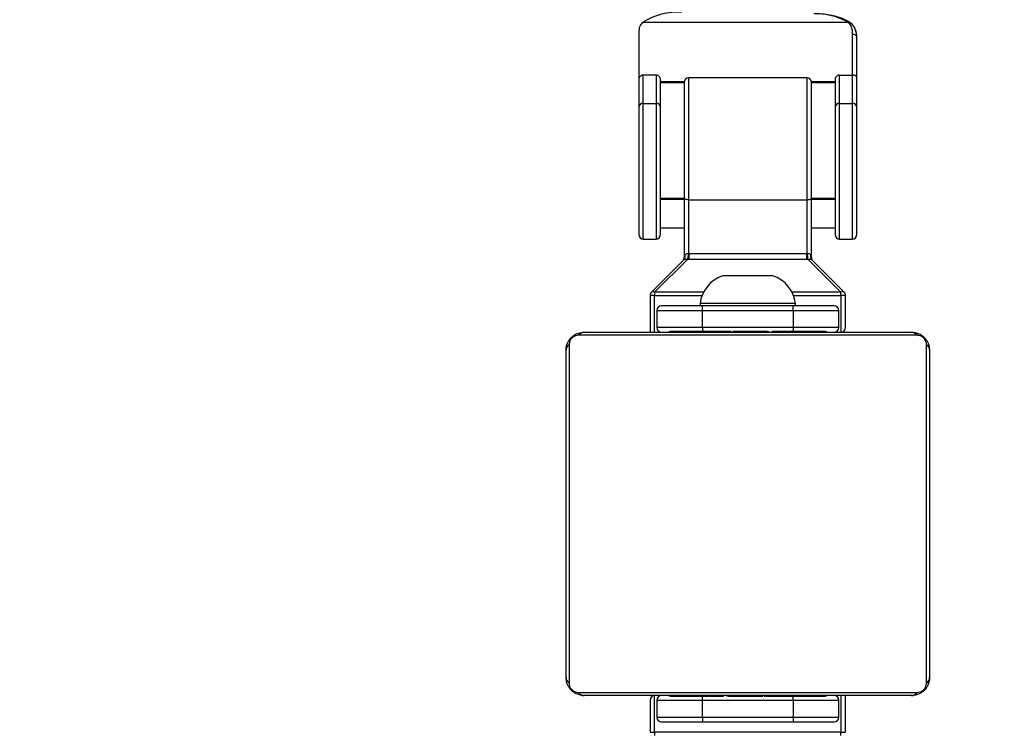
# Model space of a CAD drawing. Units: millimetres. Extents: x 635 to 2032, y 667 to 1366.
# Drawn here: x 1388 to 1409, y 820 to 836 of the extents above; entities that cross this region are included whole.
import ezdxf

# ---------------------------------------------------------------- set-up
doc = ezdxf.new("R2010")
doc.units = ezdxf.units.MM
doc.header["$LTSCALE"] = 50
doc.header["$PDSIZE"] = -1
doc.layers.add('STREFA', color=6, linetype='Continuous')
doc.layers.add('VP-DIM', color=7, linetype='Continuous')
doc.layers.add('VP-EQ', color=7, linetype='Continuous', true_color=0x8a3492)
doc.dimstyles.get("Standard").update_dxf_attribs({"dimtxt": 14, "dimasz": 20, "dimexe": 20, "dimexo": 50, "dimgap": 20, "dimtad": 0, "dimdec": 0, "dimzin": 0, "dimdsep": 46, "dimtxsty": 'Standard', "dimcen": -0.09, "dimadec": 0, "dimazin": 0, "dimtfac": 1, "dimtdec": 4, "dimtofl": 0, "dimtmove": 0, "dimatfit": 3, "dimfxl": 70, "dimfxlon": 1, "dimtolj": 1, "dimtzin": 0, "dimarcsym": 0})

# ---------------------------------------------------------------- blocks, each defined once
blk = doc.blocks.new('*D22')
at = {"layer": 'Defpoints', "color": 0}
for p in [(1420.146, 1256.408), (1384.19, 1113.958), (1420.146, 678.458)]:
    blk.add_point(p, dxfattribs=at)
at = {"layer": 'VP-DIM', "color": 0, "lineweight": -2}
for p, q in [((1384.19, 1186.408), (1384.19, 1276.408)), ((1420.146, 1186.408), (1420.146, 1276.408)), ((1364.19, 1256.408), (1344.19, 1256.408)), ((1440.146, 1256.408), (1460.146, 1256.408))]:
    blk.add_line(p, q, dxfattribs=at)
at = {"layer": 'VP-DIM', "color": 0}
for points in [[(1364.19, 1253.075), (1364.19, 1259.742), (1384.19, 1256.408)], [(1440.146, 1259.742), (1440.146, 1253.075), (1420.146, 1256.408)]]:
    blk.add_solid(points, dxfattribs=at)
at = {"layer": 'VP-DIM', "color": 0, "insert": (1490.646, 1256.408), "char_height": 14, "attachment_point": 5}
blk.add_mtext('\\A1;40', dxfattribs=at)
blk = doc.blocks.new('*D23')
at = {"layer": 'Defpoints', "color": 0}
for p in [(1403.505, 1114.708), (1403.505, 677.708), (1908.488, 677.708)]:
    blk.add_point(p, dxfattribs=at)
at = {"layer": 'VP-DIM', "color": 0, "lineweight": -2}
for p, q in [((1838.488, 1114.708), (1928.488, 1114.708)), ((1908.488, 1094.708), (1908.488, 933.708)), ((1908.488, 697.708), (1908.488, 858.708)), ((1838.488, 677.708), (1928.488, 677.708))]:
    blk.add_line(p, q, dxfattribs=at)
at = {"layer": 'VP-DIM', "color": 0}
for points in [[(1911.821, 1094.708), (1905.154, 1094.708), (1908.488, 1114.708)], [(1905.154, 697.708), (1911.821, 697.708), (1908.488, 677.708)]]:
    blk.add_solid(points, dxfattribs=at)
at = {"layer": 'VP-DIM', "color": 0, "insert": (1908.488, 896.208), "char_height": 14, "attachment_point": 5, "rotation": 90}
blk.add_mtext('\\A1;440', dxfattribs=at)
blk = doc.blocks.new('st0512')
at = {"layer": 'VP-EQ', "color": 0, "linetype": 'Continuous', "lineweight": 25}
for p, q in [((1405.748, 836.026), (1401.226, 836.026)), ((1401.142, 835.799), (1401.142, 834.771)), ((1405.842, 835.763), (1405.842, 834.868)), ((1405.942, 834.809), (1405.942, 835.697)), ((1401.142, 834.771), (1401.142, 834.153)), ((1401.242, 834.245), (1401.242, 834.868)), ((1401.522, 834.868), (1401.242, 834.868)), ((1401.522, 834.868), (1401.522, 834.245)), ((1401.622, 834.153), (1401.622, 834.771)), ((1404.842, 834.808), (1402.242, 834.808)), ((1402.242, 832.124), (1402.242, 834.808)), ((1404.842, 834.808), (1404.842, 832.124)), ((1405.462, 834.771), (1405.462, 834.153)), ((1405.562, 834.245), (1405.562, 834.868)), ((1405.562, 834.868), (1405.842, 834.868)), ((1405.842, 834.868), (1405.842, 834.245)), ((1405.942, 834.153), (1405.942, 834.809)), ((1401.622, 834.724), (1402.144, 834.724)), ((1401.622, 834.706), (1402.142, 834.706)), ((1402.142, 834.708), (1402.142, 832.158)), ((1404.941, 834.724), (1405.462, 834.724)), ((1404.942, 832.158), (1404.942, 834.708)), ((1404.942, 834.706), (1405.462, 834.706)), ((1401.142, 834.153), (1401.142, 831.358)), ((1401.242, 834.245), (1401.522, 834.245)), ((1401.242, 831.258), (1401.242, 834.245)), ((1401.522, 834.245), (1401.522, 831.258)), ((1401.622, 831.358), (1401.622, 834.153)), ((1405.462, 834.153), (1405.462, 831.358)), ((1405.562, 834.245), (1405.842, 834.245)), ((1405.562, 831.258), (1405.562, 834.245)), ((1405.842, 834.245), (1405.842, 831.258)), ((1405.942, 831.358), (1405.942, 834.153)), ((1402.142, 832.147), (1401.622, 832.147)), ((1402.142, 832.128), (1401.622, 832.128)), ((1402.142, 832.158), (1402.142, 830.85)), ((1402.242, 832.124), (1404.842, 832.124)), ((1402.242, 830.934), (1402.242, 832.124)), ((1404.842, 832.124), (1404.842, 830.934)), ((1404.942, 830.85), (1404.942, 832.158)), ((1405.462, 832.147), (1404.942, 832.147)), ((1405.462, 832.128), (1404.942, 832.128)), ((1401.622, 831.503), (1402.142, 831.503)), ((1404.942, 831.503), (1405.462, 831.503)), ((1401.242, 831.258), (1401.522, 831.258)), ((1405.562, 831.258), (1405.842, 831.258)), ((1404.842, 830.934), (1402.242, 830.934)), ((1402.142, 830.808), (1401.422, 830.088)), ((1401.492, 830.088), (1402.213, 830.808)), ((1402.242, 830.808), (1402.213, 830.808)), ((1404.842, 830.808), (1402.242, 830.808)), ((1404.872, 830.808), (1404.842, 830.808)), ((1404.872, 830.808), (1405.592, 830.088)), ((1405.663, 830.088), (1404.943, 830.808)), ((1404.092, 830.448), (1402.992, 830.448)), ((1401.392, 830.017), (1401.392, 829.208)), ((1401.492, 830.017), (1401.392, 830.017)), ((1401.492, 830.088), (1401.492, 830.017)), ((1402.568, 830.088), (1401.492, 830.088)), ((1401.492, 829.208), (1401.492, 830.017)), ((1401.492, 830.017), (1402.536, 830.017)), ((1405.592, 830.088), (1404.516, 830.088)), ((1404.548, 830.017), (1405.592, 830.017)), ((1405.592, 830.017), (1405.592, 830.088)), ((1405.592, 830.017), (1405.592, 829.208)), ((1405.692, 830.017), (1405.592, 830.017)), ((1405.692, 829.308), (1405.692, 830.017)), ((1402.542, 829.788), (1401.642, 829.788)), ((1402.492, 829.838), (1402.492, 829.788)), ((1404.592, 829.838), (1402.492, 829.838)), ((1402.542, 829.688), (1402.542, 829.788)), ((1404.542, 829.788), (1402.542, 829.788)), ((1404.542, 829.688), (1404.542, 829.788)), ((1405.442, 829.788), (1404.542, 829.788)), ((1404.592, 829.788), (1404.592, 829.838)), ((1401.542, 829.688), (1401.542, 829.308)), ((1401.542, 829.688), (1402.542, 829.688)), ((1402.542, 829.308), (1402.542, 829.688)), ((1402.542, 829.688), (1404.542, 829.688)), ((1404.542, 829.688), (1405.542, 829.688)), ((1404.542, 829.688), (1404.542, 829.308)), ((1405.542, 829.308), (1405.542, 829.688)), ((1407.266, 829.139), (1399.818, 829.139)), ((1399.942, 829.208), (1407.142, 829.208)), ((1402.542, 829.308), (1401.542, 829.308)), ((1401.815, 829.228), (1401.815, 829.208)), ((1401.837, 829.228), (1401.837, 829.208)), ((1401.951, 829.228), (1401.951, 829.208)), ((1402.004, 829.228), (1402.004, 829.208)), ((1402.102, 829.228), (1402.165, 829.228)), ((1402.165, 829.228), (1402.165, 829.208)), ((1402.165, 829.228), (1402.166, 829.228)), ((1402.166, 829.228), (1402.166, 829.208)), ((1402.166, 829.228), (1402.194, 829.228)), ((1402.326, 829.228), (1402.326, 829.208)), ((1402.408, 829.228), (1402.408, 829.208)), ((1404.542, 829.308), (1402.542, 829.308)), ((1402.542, 829.308), (1402.542, 829.227)), ((1402.703, 829.228), (1402.703, 829.208)), ((1403.136, 829.228), (1403.136, 829.208)), ((1403.154, 829.228), (1403.154, 829.208)), ((1403.154, 829.228), (1403.179, 829.228)), ((1403.214, 829.228), (1403.214, 829.208)), ((1403.51, 829.228), (1403.51, 829.208)), ((1403.706, 829.228), (1403.706, 829.208)), ((1403.825, 829.228), (1403.825, 829.208)), ((1403.97, 829.228), (1403.97, 829.208)), ((1403.994, 829.228), (1403.994, 829.208)), ((1403.994, 829.228), (1403.994, 829.208)), ((1403.995, 829.228), (1403.995, 829.208)), ((1404.079, 829.228), (1404.079, 829.208)), ((1404.241, 829.228), (1404.241, 829.208)), ((1404.241, 829.228), (1404.242, 829.228)), ((1404.242, 829.228), (1404.242, 829.208)), ((1404.402, 829.228), (1404.402, 829.208)), ((1404.422, 829.228), (1404.459, 829.228)), ((1404.459, 829.228), (1404.459, 829.208)), ((1404.477, 829.235), (1404.477, 829.208)), ((1404.499, 829.228), (1404.499, 829.208)), ((1405.542, 829.308), (1404.542, 829.308)), ((1404.542, 829.308), (1404.542, 829.227)), ((1404.612, 829.228), (1404.612, 829.208)), ((1404.624, 829.228), (1404.657, 829.228)), ((1404.763, 829.228), (1404.763, 829.208)), ((1404.763, 829.228), (1404.869, 829.228)), ((1404.869, 829.228), (1404.869, 829.208)), ((1404.869, 829.228), (1404.968, 829.228)), ((1404.968, 829.228), (1404.968, 829.208)), ((1405.125, 829.228), (1405.125, 829.208)), ((1405.246, 829.228), (1405.246, 829.208)), ((1405.27, 829.208), (1405.27, 829.232)), ((1399.611, 828.932), (1399.611, 821.484)), ((1407.473, 821.484), (1407.473, 828.932)), ((1399.542, 821.608), (1399.542, 828.808)), ((1407.542, 828.808), (1407.542, 821.608)), ((1399.818, 821.277), (1407.266, 821.277)), ((1407.142, 821.208), (1399.942, 821.208)), ((1401.492, 820.4), (1401.492, 821.208)), ((1401.814, 821.208), (1401.814, 821.185)), ((1401.838, 821.188), (1401.838, 821.208)), ((1401.96, 821.188), (1401.96, 821.208)), ((1402.116, 821.188), (1402.116, 821.208)), ((1402.215, 821.188), (1402.116, 821.188)), ((1402.215, 821.188), (1402.215, 821.208)), ((1402.321, 821.188), (1402.215, 821.188)), ((1402.321, 821.188), (1402.321, 821.208)), ((1402.46, 821.188), (1402.428, 821.188)), ((1402.473, 821.188), (1402.473, 821.208)), ((1402.542, 821.108), (1402.542, 821.19)), ((1402.585, 821.188), (1402.585, 821.208)), ((1402.608, 821.182), (1402.608, 821.208)), ((1402.625, 821.188), (1402.625, 821.208)), ((1402.663, 821.188), (1402.625, 821.188)), ((1402.683, 821.188), (1402.683, 821.208)), ((1402.842, 821.188), (1402.842, 821.208)), ((1402.844, 821.188), (1402.842, 821.188)), ((1402.844, 821.188), (1402.844, 821.208)), ((1403.005, 821.188), (1403.005, 821.208)), ((1403.09, 821.188), (1403.09, 821.208)), ((1403.091, 821.188), (1403.091, 821.208)), ((1403.091, 821.188), (1403.091, 821.208)), ((1403.114, 821.188), (1403.114, 821.208)), ((1403.259, 821.188), (1403.259, 821.208)), ((1403.379, 821.188), (1403.379, 821.208)), ((1403.575, 821.188), (1403.575, 821.208)), ((1403.87, 821.188), (1403.87, 821.208)), ((1403.93, 821.188), (1403.905, 821.188)), ((1403.93, 821.188), (1403.93, 821.208)), ((1403.949, 821.188), (1403.949, 821.208)), ((1404.381, 821.188), (1404.381, 821.208)), ((1404.542, 821.108), (1404.542, 821.19)), ((1404.677, 821.188), (1404.677, 821.208)), ((1404.758, 821.188), (1404.758, 821.208)), ((1404.918, 821.188), (1404.89, 821.188)), ((1404.918, 821.188), (1404.918, 821.208)), ((1404.92, 821.188), (1404.918, 821.188)), ((1404.92, 821.188), (1404.92, 821.208)), ((1404.982, 821.188), (1404.92, 821.188)), ((1405.081, 821.188), (1405.081, 821.208)), ((1405.134, 821.188), (1405.134, 821.208)), ((1405.248, 821.188), (1405.248, 821.208)), ((1405.269, 821.188), (1405.269, 821.208)), ((1405.592, 821.208), (1405.592, 820.4)), ((1405.692, 820.4), (1405.692, 821.208)), ((1401.392, 821.108), (1401.392, 820.4)), ((1401.542, 821.108), (1401.542, 820.728)), ((1401.542, 821.108), (1402.542, 821.108)), ((1402.542, 820.728), (1402.542, 821.108)), ((1402.542, 821.108), (1404.542, 821.108)), ((1404.542, 821.108), (1404.542, 820.728)), ((1404.542, 821.108), (1405.542, 821.108)), ((1405.542, 820.728), (1405.542, 821.108)), ((1402.542, 820.728), (1401.542, 820.728)), ((1402.542, 820.728), (1402.542, 820.628)), ((1404.542, 820.728), (1402.542, 820.728)), ((1405.542, 820.728), (1404.542, 820.728)), ((1404.542, 820.728), (1404.542, 820.628)), ((1401.642, 820.628), (1402.542, 820.628)), ((1402.542, 820.628), (1404.542, 820.628)), ((1404.542, 820.628), (1405.442, 820.628)), ((1401.392, 820.4), (1401.492, 820.4)), ((1405.592, 820.4), (1401.492, 820.4)), ((1401.492, 820.4), (1401.492, 820.329)), ((1405.592, 820.329), (1405.592, 820.4)), ((1405.592, 820.4), (1405.692, 820.4))]:
    blk.add_line(p, q, dxfattribs=at)
at = {"layer": 'VP-EQ', "color": 0, "linetype": 'Continuous', "lineweight": 25, "flags": 128}
for points in [[(1402.242, 832.124), (1402.223, 832.124), (1402.204, 832.126), (1402.187, 832.13), (1402.172, 832.134), (1402.159, 832.139), (1402.15, 832.145), (1402.144, 832.151), (1402.142, 832.158)], [(1404.842, 832.124), (1404.862, 832.124), (1404.881, 832.126), (1404.898, 832.13), (1404.913, 832.134), (1404.925, 832.139), (1404.935, 832.145), (1404.94, 832.151), (1404.942, 832.158)]]:
    blk.add_lwpolyline(points, dxfattribs=at)
at = {"layer": 'VP-EQ', "color": 0, "linetype": 'Continuous', "lineweight": 25}
for centre, radius, start, end in [((1402.019, 834.749), 1.504, 87.1975, 121.8268), ((1405.044, 834.8), 1.414, 60.143, 92.1099), ((1402.242, 834.708), 0.1, 90, 180), ((1404.842, 834.708), 0.1, 0, 90), ((1401.239, 834.149), 0.0966, 87.9308, 177.743), ((1401.526, 834.149), 0.0966, 2.2566, 92.0693), ((1405.559, 834.149), 0.0966, 87.9307, 177.7433), ((1405.846, 834.149), 0.0966, 2.2565, 92.0695), ((1401.242, 831.358), 0.1, 180, 270), ((1401.522, 831.358), 0.1, 270, 0), ((1405.562, 831.358), 0.1, 180, 270), ((1405.842, 831.358), 0.1, 270, 0), ((1402.081, 830.864), 0.083, 317.6316, 23.4683), ((1402.081, 830.864), 0.0825, 317.5777, 23.4327), ((1405.004, 830.864), 0.083, 156.5314, 222.3689), ((1405.003, 830.864), 0.0825, 156.5678, 222.4218), ((1402.042, 830.85), 0.1, 315, 360), ((1403.218, 829.753), 0.731, 108, 173.319), ((1403.866, 829.753), 0.731, 6.681, 72), ((1401.492, 830.017), 0.1, 135, 180), ((1401.457, 830.037), 0.0619, 55.1464, 124.8536), ((1405.628, 830.037), 0.0619, 55.1461, 124.8539), ((1405.592, 830.017), 0.1, 0, 45), ((1401.642, 829.688), 0.1, 90, 180), ((1405.442, 829.688), 0.1, 0, 90), ((1399.947, 829.054), 0.154, 91.616, 146.4912), ((1401.642, 829.308), 0.1, 180, 270), ((1405.442, 829.308), 0.1, 270, 0), ((1405.592, 829.308), 0.1, 270, 0), ((1407.138, 829.054), 0.154, 33.5093, 88.3836), ((1399.696, 828.804), 0.154, 123.5039, 178.3848), ((1407.388, 828.804), 0.154, 1.6155, 56.4958), ((1399.696, 821.613), 0.154, 181.6234, 236.4833), ((1407.388, 821.613), 0.154, 303.5171, 358.3763), ((1399.947, 821.362), 0.154, 213.5018, 268.3995), ((1401.492, 821.108), 0.1, 90, 180), ((1401.642, 821.108), 0.1, 90, 180), ((1405.442, 821.108), 0.1, 0, 90), ((1407.138, 821.362), 0.154, 271.601, 326.4977), ((1401.642, 820.728), 0.1, 180, 270), ((1405.442, 820.728), 0.1, 270, 0)]:
    blk.add_arc(centre, radius, start, end, dxfattribs=at)
for points, knots in [([(1405.809, 836.013), (1405.792, 836.025), (1405.743, 836.06), (1405.642, 836.108), (1405.502, 836.154), (1405.346, 836.189), (1405.186, 836.211), (1405.078, 836.216), (1405.029, 836.219)], [0, 0, 0, 0, 0.098546, 0.288168, 0.476354, 0.661662, 0.844975, 1, 1, 1, 1]), ([(1401.226, 836.026), (1401.201, 835.999), (1401.152, 835.943), (1401.146, 835.847), (1401.142, 835.799)], [0, 0, 0, 0, 0.493153, 1, 1, 1, 1]), ([(1405.81, 836.012), (1405.801, 836.017), (1405.783, 836.029), (1405.76, 836.027), (1405.748, 836.026)], [0, 0, 0, 0, 0.482736, 1, 1, 1, 1]), ([(1405.748, 836.026), (1405.776, 835.995), (1405.832, 835.932), (1405.839, 835.82), (1405.842, 835.763)], [0, 0, 0, 0, 0.497586, 1, 1, 1, 1]), ([(1405.935, 835.722), (1405.929, 835.783), (1405.916, 835.906), (1405.846, 835.977), (1405.81, 836.012)], [0, 0, 0, 0, 0.4980644, 1, 1, 1, 1]), ([(1405.826, 835.992), (1405.822, 835.999), (1405.818, 836.008), (1405.811, 836.012), (1405.81, 836.012)], [0, 0, 0, 0, 0.9161026, 1, 1, 1, 1]), ([(1405.942, 835.697), (1405.941, 835.76), (1405.94, 835.826), (1405.908, 835.864), (1405.907, 835.866)], [0, 0, 0, 0, 0.962078, 1, 1, 1, 1]), ([(1405.934, 835.722), (1405.928, 835.73), (1405.915, 835.745), (1405.881, 835.76), (1405.855, 835.762), (1405.842, 835.763)], [0, 0, 0, 0, 0.3309, 0.665463, 1, 1, 1, 1]), ([(1405.942, 835.697), (1405.942, 835.706), (1405.942, 835.715), (1405.934, 835.722), (1405.934, 835.722)], [0, 0, 0, 0, 0.98945, 1, 1, 1, 1]), ([(1401.242, 834.868), (1401.23, 834.867), (1401.212, 834.865), (1401.188, 834.853), (1401.17, 834.839), (1401.155, 834.82), (1401.145, 834.797), (1401.143, 834.781), (1401.142, 834.771)], [0, 0, 0, 0, 0.226233, 0.357163, 0.499673, 0.672408, 0.813475, 1, 1, 1, 1]), ([(1401.622, 834.771), (1401.621, 834.784), (1401.618, 834.809), (1401.595, 834.841), (1401.562, 834.863), (1401.535, 834.866), (1401.522, 834.868)], [0, 0, 0, 0, 0.2503205, 0.5001413, 0.7504079, 1, 1, 1, 1]), ([(1405.562, 834.868), (1405.55, 834.867), (1405.532, 834.865), (1405.508, 834.853), (1405.49, 834.839), (1405.475, 834.82), (1405.465, 834.797), (1405.463, 834.781), (1405.462, 834.771)], [0, 0, 0, 0, 0.226234, 0.357163, 0.499672, 0.672409, 0.813475, 1, 1, 1, 1]), ([(1405.942, 834.809), (1405.941, 834.815), (1405.939, 834.828), (1405.923, 834.845), (1405.904, 834.856), (1405.886, 834.862), (1405.865, 834.867), (1405.85, 834.867), (1405.842, 834.868)], [0, 0, 0, 0, 0.251498, 0.502298, 0.631777, 0.753779, 0.878351, 1, 1, 1, 1]), ([(1402.157, 830.896), (1402.153, 830.886), (1402.145, 830.867), (1402.143, 830.855), (1402.142, 830.85)], [0, 0, 0, 0, 0.533295, 1, 1, 1, 1]), ([(1402.228, 830.935), (1402.219, 830.935), (1402.203, 830.935), (1402.183, 830.929), (1402.167, 830.917), (1402.16, 830.904), (1402.157, 830.897)], [0, 0, 0, 0, 0.227513, 0.453746, 0.702315, 1, 1, 1, 1]), ([(1402.157, 830.897), (1402.157, 830.897), (1402.157, 830.897), (1402.157, 830.897), (1402.157, 830.896)], [0, 0, 0, 0, 0.557379, 1, 1, 1, 1]), ([(1402.228, 830.935), (1402.227, 830.922), (1402.227, 830.897), (1402.223, 830.859), (1402.219, 830.827), (1402.215, 830.814), (1402.213, 830.808)], [0, 0, 0, 0, 0.250007, 0.500027, 0.750022, 1, 1, 1, 1]), ([(1402.242, 830.934), (1402.24, 830.934), (1402.235, 830.934), (1402.23, 830.935), (1402.228, 830.935)], [0, 0, 0, 0, 0.558907, 1, 1, 1, 1]), ([(1402.242, 830.934), (1402.242, 830.922), (1402.242, 830.897), (1402.242, 830.86), (1402.242, 830.827), (1402.242, 830.815), (1402.242, 830.808)], [0, 0, 0, 0, 0.249984, 0.499988, 0.749968, 1, 1, 1, 1]), ([(1404.857, 830.935), (1404.854, 830.935), (1404.849, 830.934), (1404.844, 830.934), (1404.842, 830.934)], [0, 0, 0, 0, 0.561116, 1, 1, 1, 1]), ([(1404.842, 830.808), (1404.842, 830.815), (1404.842, 830.827), (1404.842, 830.86), (1404.842, 830.897), (1404.842, 830.922), (1404.842, 830.934)], [0, 0, 0, 0, 0.250032, 0.500012, 0.750016, 1, 1, 1, 1]), ([(1404.927, 830.897), (1404.924, 830.904), (1404.918, 830.917), (1404.901, 830.929), (1404.881, 830.935), (1404.865, 830.935), (1404.857, 830.935)], [0, 0, 0, 0, 0.297684, 0.556403, 0.777473, 1, 1, 1, 1]), ([(1404.872, 830.808), (1404.87, 830.814), (1404.866, 830.827), (1404.861, 830.859), (1404.858, 830.897), (1404.857, 830.922), (1404.857, 830.935)], [0, 0, 0, 0, 0.249978, 0.499972, 0.749993, 1, 1, 1, 1]), ([(1404.928, 830.896), (1404.928, 830.897), (1404.928, 830.897), (1404.927, 830.897), (1404.927, 830.897)], [0, 0, 0, 0, 0.557163, 1, 1, 1, 1]), ([(1404.942, 830.85), (1404.941, 830.855), (1404.939, 830.867), (1404.932, 830.886), (1404.928, 830.896)], [0, 0, 0, 0, 0.46565, 1, 1, 1, 1]), ([(1402.143, 830.857), (1402.143, 830.848), (1402.142, 830.832), (1402.137, 830.817), (1402.134, 830.81)], [0, 0, 0, 0, 0.510266, 1, 1, 1, 1]), ([(1402.213, 830.808), (1402.203, 830.808), (1402.188, 830.808), (1402.171, 830.808), (1402.161, 830.808), (1402.153, 830.808), (1402.144, 830.808), (1402.143, 830.808), (1402.142, 830.808)], [0, 0, 0, 0, 0.2664, 0.386211, 0.500906, 0.615443, 0.734843, 1, 1, 1, 1]), ([(1402.142, 830.808), (1402.142, 830.808), (1402.142, 830.808), (1402.142, 830.808), (1402.142, 830.808)], [0, 0, 0, 0, 0.556249, 1, 1, 1, 1]), ([(1404.942, 830.808), (1404.941, 830.808), (1404.94, 830.808), (1404.932, 830.808), (1404.923, 830.808), (1404.913, 830.808), (1404.896, 830.808), (1404.882, 830.808), (1404.872, 830.808)], [0, 0, 0, 0, 0.264942, 0.384525, 0.499027, 0.613735, 0.733562, 1, 1, 1, 1]), ([(1404.942, 830.85), (1404.943, 830.843), (1404.943, 830.83), (1404.949, 830.811), (1404.956, 830.8), (1404.959, 830.794)], [0, 0, 0, 0, 0.333255, 0.666687, 1, 1, 1, 1]), ([(1404.942, 830.808), (1404.942, 830.808), (1404.942, 830.808), (1404.943, 830.808), (1404.943, 830.808)], [0, 0, 0, 0, 0.575837, 1, 1, 1, 1]), ([(1404.943, 830.808), (1404.943, 830.808), (1404.943, 830.808), (1404.943, 830.808), (1404.943, 830.808)], [0, 0, 0, 0, 0.133732, 1, 1, 1, 1]), ([(1399.542, 828.808), (1399.544, 828.835), (1399.547, 828.892), (1399.574, 828.972), (1399.613, 829.039), (1399.653, 829.087), (1399.701, 829.13), (1399.756, 829.164), (1399.84, 829.2), (1399.9, 829.205), (1399.942, 829.208)], [0, 0, 0, 0, 0.143101, 0.299545, 0.405381, 0.489654, 0.574619, 0.683126, 0.780408, 1, 1, 1, 1]), ([(1399.818, 829.139), (1399.797, 829.138), (1399.768, 829.136), (1399.723, 829.117), (1399.694, 829.099), (1399.669, 829.077), (1399.647, 829.051), (1399.626, 829.015), (1399.613, 828.973), (1399.612, 828.946), (1399.611, 828.932)], [0, 0, 0, 0, 0.24502, 0.340946, 0.43764, 0.50858, 0.579547, 0.675608, 0.83653, 1, 1, 1, 1]), ([(1401.837, 829.228), (1401.844, 829.228), (1401.86, 829.228), (1401.899, 829.228), (1401.931, 829.228), (1401.951, 829.228)], [0, 0, 0, 0, 0.267056, 0.539839, 1, 1, 1, 1]), ([(1401.951, 829.228), (1401.966, 829.228), (1401.996, 829.228), (1402.034, 829.228), (1402.076, 829.228), (1402.091, 829.228), (1402.102, 829.228)], [0, 0, 0, 0, 0.21876, 0.403913, 0.577718, 1, 1, 1, 1]), ([(1402.004, 829.228), (1402.007, 829.228), (1402.013, 829.228), (1402.056, 829.228), (1402.109, 829.228), (1402.146, 829.228), (1402.165, 829.228)], [0, 0, 0, 0, 0.283592, 0.558044, 0.775285, 1, 1, 1, 1]), ([(1402.166, 829.228), (1402.19, 829.228), (1402.237, 829.228), (1402.289, 829.228), (1402.32, 829.228), (1402.324, 829.228), (1402.326, 829.228)], [0, 0, 0, 0, 0.282265, 0.556396, 0.77419, 1, 1, 1, 1]), ([(1402.304, 829.228), (1402.313, 829.228), (1402.33, 829.228), (1402.364, 829.228), (1402.411, 829.228), (1402.444, 829.228), (1402.462, 829.228)], [0, 0, 0, 0, 0.297568, 0.560119, 0.76267, 1, 1, 1, 1]), ([(1402.408, 829.228), (1402.409, 829.228), (1402.411, 829.228), (1402.428, 829.228), (1402.454, 829.228), (1402.504, 829.228), (1402.588, 829.228), (1402.663, 829.228), (1402.703, 829.228)], [0, 0, 0, 0, 0.103876, 0.205538, 0.310828, 0.424284, 0.685092, 1, 1, 1, 1]), ([(1402.703, 829.228), (1402.77, 829.228), (1402.897, 829.228), (1403.041, 829.228), (1403.123, 829.228), (1403.131, 829.228), (1403.136, 829.228)], [0, 0, 0, 0, 0.295618, 0.563137, 0.773397, 1, 1, 1, 1]), ([(1403.214, 829.228), (1403.216, 829.228), (1403.22, 829.228), (1403.254, 829.228), (1403.312, 829.228), (1403.401, 829.228), (1403.473, 829.228), (1403.51, 829.228)], [0, 0, 0, 0, 0.216376, 0.406576, 0.580225, 0.780817, 1, 1, 1, 1]), ([(1403.51, 829.228), (1403.552, 829.228), (1403.625, 829.228), (1403.682, 829.228), (1403.706, 829.228)], [0, 0, 0, 0, 0.583233, 1, 1, 1, 1]), ([(1403.706, 829.228), (1403.714, 829.228), (1403.731, 829.228), (1403.771, 829.228), (1403.804, 829.228), (1403.825, 829.228)], [0, 0, 0, 0, 0.271477, 0.54603, 1, 1, 1, 1]), ([(1403.825, 829.228), (1403.847, 829.228), (1403.89, 829.228), (1403.939, 829.228), (1403.966, 829.228), (1403.969, 829.228), (1403.97, 829.228)], [0, 0, 0, 0, 0.288453, 0.554052, 0.767397, 1, 1, 1, 1]), ([(1404.079, 829.228), (1404.083, 829.228), (1404.089, 829.228), (1404.132, 829.228), (1404.184, 829.228), (1404.222, 829.228), (1404.241, 829.228)], [0, 0, 0, 0, 0.283592, 0.558041, 0.775281, 1, 1, 1, 1]), ([(1404.242, 829.228), (1404.266, 829.228), (1404.313, 829.228), (1404.365, 829.228), (1404.396, 829.228), (1404.4, 829.228), (1404.402, 829.228)], [0, 0, 0, 0, 0.282264, 0.5564, 0.774194, 1, 1, 1, 1]), ([(1404.499, 829.228), (1404.507, 829.228), (1404.522, 829.228), (1404.56, 829.228), (1404.592, 829.228), (1404.612, 829.228)], [0, 0, 0, 0, 0.267247, 0.540203, 1, 1, 1, 1]), ([(1404.612, 829.228), (1404.632, 829.228), (1404.67, 829.228), (1404.716, 829.228), (1404.746, 829.228), (1404.757, 829.228), (1404.763, 829.228)], [0, 0, 0, 0, 0.272073, 0.521811, 0.739609, 1, 1, 1, 1]), ([(1404.968, 829.228), (1404.975, 829.228), (1404.987, 829.228), (1405.017, 829.228), (1405.052, 829.228), (1405.086, 829.228), (1405.111, 829.228), (1405.125, 829.228)], [0, 0, 0, 0, 0.266908, 0.528186, 0.668642, 0.82184, 1, 1, 1, 1]), ([(1405.125, 829.228), (1405.139, 829.228), (1405.166, 829.228), (1405.21, 829.228), (1405.233, 829.228), (1405.246, 829.228)], [0, 0, 0, 0, 0.30244, 0.583941, 1, 1, 1, 1]), ([(1407.142, 829.208), (1407.169, 829.207), (1407.226, 829.204), (1407.306, 829.176), (1407.373, 829.137), (1407.421, 829.097), (1407.464, 829.05), (1407.498, 828.995), (1407.534, 828.911), (1407.539, 828.85), (1407.542, 828.808)], [0, 0, 0, 0, 0.1431116, 0.2995563, 0.4053876, 0.4896668, 0.5746196, 0.6831276, 0.7804212, 1, 1, 1, 1]), ([(1407.473, 828.932), (1407.472, 828.953), (1407.47, 828.982), (1407.451, 829.027), (1407.433, 829.056), (1407.411, 829.082), (1407.385, 829.103), (1407.349, 829.124), (1407.307, 829.137), (1407.28, 829.139), (1407.266, 829.139)], [0, 0, 0, 0, 0.245011, 0.34095, 0.437645, 0.508587, 0.579548, 0.675597, 0.836523, 1, 1, 1, 1]), ([(1399.942, 821.208), (1399.915, 821.21), (1399.859, 821.213), (1399.778, 821.24), (1399.712, 821.279), (1399.664, 821.32), (1399.621, 821.367), (1399.586, 821.422), (1399.551, 821.506), (1399.546, 821.566), (1399.542, 821.608)], [0, 0, 0, 0, 0.143112, 0.299557, 0.405388, 0.489667, 0.57462, 0.683128, 0.780407, 1, 1, 1, 1]), ([(1407.542, 821.608), (1407.541, 821.581), (1407.538, 821.525), (1407.51, 821.444), (1407.471, 821.378), (1407.431, 821.33), (1407.384, 821.287), (1407.329, 821.252), (1407.245, 821.217), (1407.184, 821.212), (1407.142, 821.208)], [0, 0, 0, 0, 0.1431, 0.299544, 0.405379, 0.489653, 0.574617, 0.683123, 0.780412, 1, 1, 1, 1]), ([(1399.611, 821.484), (1399.613, 821.463), (1399.615, 821.434), (1399.633, 821.389), (1399.651, 821.36), (1399.674, 821.335), (1399.7, 821.313), (1399.736, 821.293), (1399.777, 821.279), (1399.804, 821.278), (1399.818, 821.277)], [0, 0, 0, 0, 0.245013, 0.340932, 0.43765, 0.508592, 0.579537, 0.675598, 0.836519, 1, 1, 1, 1]), ([(1407.266, 821.277), (1407.287, 821.279), (1407.316, 821.281), (1407.361, 821.299), (1407.39, 821.317), (1407.416, 821.34), (1407.437, 821.366), (1407.458, 821.402), (1407.471, 821.443), (1407.473, 821.471), (1407.473, 821.484)], [0, 0, 0, 0, 0.24502, 0.340946, 0.437655, 0.508595, 0.579541, 0.675623, 0.836546, 1, 1, 1, 1]), ([(1401.96, 821.188), (1401.946, 821.188), (1401.919, 821.188), (1401.874, 821.188), (1401.852, 821.188), (1401.838, 821.188)], [0, 0, 0, 0, 0.30244, 0.583939, 1, 1, 1, 1]), ([(1402.116, 821.188), (1402.11, 821.188), (1402.097, 821.188), (1402.068, 821.188), (1402.033, 821.188), (1401.999, 821.188), (1401.973, 821.188), (1401.96, 821.188)], [0, 0, 0, 0, 0.266907, 0.528186, 0.668641, 0.82184, 1, 1, 1, 1]), ([(1402.473, 821.188), (1402.453, 821.188), (1402.415, 821.188), (1402.368, 821.188), (1402.338, 821.188), (1402.327, 821.188), (1402.321, 821.188)], [0, 0, 0, 0, 0.272074, 0.52181, 0.739609, 1, 1, 1, 1]), ([(1402.585, 821.188), (1402.578, 821.188), (1402.563, 821.188), (1402.524, 821.188), (1402.493, 821.188), (1402.473, 821.188)], [0, 0, 0, 0, 0.267248, 0.540203, 1, 1, 1, 1]), ([(1402.842, 821.188), (1402.819, 821.188), (1402.772, 821.188), (1402.72, 821.188), (1402.688, 821.188), (1402.685, 821.188), (1402.683, 821.188)], [0, 0, 0, 0, 0.282264, 0.556399, 0.774194, 1, 1, 1, 1]), ([(1403.005, 821.188), (1403.002, 821.188), (1402.996, 821.188), (1402.953, 821.188), (1402.9, 821.188), (1402.863, 821.188), (1402.844, 821.188)], [0, 0, 0, 0, 0.283591, 0.55804, 0.77528, 1, 1, 1, 1]), ([(1403.259, 821.188), (1403.237, 821.188), (1403.194, 821.188), (1403.146, 821.188), (1403.119, 821.188), (1403.116, 821.188), (1403.114, 821.188)], [0, 0, 0, 0, 0.288455, 0.554053, 0.767398, 1, 1, 1, 1]), ([(1403.379, 821.188), (1403.37, 821.188), (1403.354, 821.188), (1403.313, 821.188), (1403.28, 821.188), (1403.259, 821.188)], [0, 0, 0, 0, 0.271478, 0.546029, 1, 1, 1, 1]), ([(1403.575, 821.188), (1403.532, 821.188), (1403.459, 821.188), (1403.402, 821.188), (1403.379, 821.188)], [0, 0, 0, 0, 0.583232, 1, 1, 1, 1]), ([(1403.87, 821.188), (1403.868, 821.188), (1403.865, 821.188), (1403.83, 821.188), (1403.772, 821.188), (1403.684, 821.188), (1403.612, 821.188), (1403.575, 821.188)], [0, 0, 0, 0, 0.216376, 0.406576, 0.580225, 0.780817, 1, 1, 1, 1]), ([(1404.381, 821.188), (1404.315, 821.188), (1404.188, 821.188), (1404.043, 821.188), (1403.962, 821.188), (1403.953, 821.188), (1403.949, 821.188)], [0, 0, 0, 0, 0.295618, 0.563137, 0.773397, 1, 1, 1, 1]), ([(1404.677, 821.188), (1404.676, 821.188), (1404.674, 821.188), (1404.657, 821.188), (1404.63, 821.188), (1404.581, 821.188), (1404.496, 821.188), (1404.422, 821.188), (1404.381, 821.188)], [0, 0, 0, 0, 0.103876, 0.205538, 0.310828, 0.424283, 0.685092, 1, 1, 1, 1]), ([(1404.781, 821.188), (1404.772, 821.188), (1404.755, 821.188), (1404.72, 821.188), (1404.674, 821.188), (1404.64, 821.188), (1404.622, 821.188)], [0, 0, 0, 0, 0.297568, 0.560119, 0.762669, 1, 1, 1, 1]), ([(1404.918, 821.188), (1404.894, 821.188), (1404.847, 821.188), (1404.796, 821.188), (1404.764, 821.188), (1404.76, 821.188), (1404.758, 821.188)], [0, 0, 0, 0, 0.282264, 0.556395, 0.77419, 1, 1, 1, 1]), ([(1405.081, 821.188), (1405.078, 821.188), (1405.072, 821.188), (1405.029, 821.188), (1404.976, 821.188), (1404.939, 821.188), (1404.92, 821.188)], [0, 0, 0, 0, 0.283593, 0.558045, 0.775286, 1, 1, 1, 1]), ([(1405.134, 821.188), (1405.118, 821.188), (1405.089, 821.188), (1405.05, 821.188), (1405.009, 821.188), (1404.993, 821.188), (1404.982, 821.188)], [0, 0, 0, 0, 0.218761, 0.403915, 0.577718, 1, 1, 1, 1]), ([(1405.248, 821.188), (1405.24, 821.188), (1405.225, 821.188), (1405.186, 821.188), (1405.154, 821.188), (1405.134, 821.188)], [0, 0, 0, 0, 0.2670553, 0.5398389, 1, 1, 1, 1])]:
    blk.add_open_spline(points, degree=3, knots=knots, dxfattribs=at)
blk = doc.blocks.new('st0512 2d')
at = {"layer": 'STREFA', "color": 0}
blk.add_blockref('st0512', (0, 0), dxfattribs=at)

msp = doc.modelspace()

# ---------------------------------------------------------------- block references
at = {"layer": 'STREFA', "color": 0}
msp.add_blockref('st0512 2d', (0, 0), dxfattribs=at)

# ---------------------------------------------------------------- dimensions: what is measured, and where the dimension line sits
at = {"layer": 'VP-DIM', "color": 0}
dim = msp.add_linear_dim(base=(1420.146, 1256.408), p1=(1384.19, 1113.958), p2=(1420.146, 678.458), text='40', dimstyle='Standard', dxfattribs=at)
dim.commit()
dim.dimension.update_dxf_attribs({"geometry": '*D22', "text_midpoint": (1490.646, 1256.408)})
dim = msp.add_linear_dim(base=(1908.488, 677.708), p1=(1403.505, 1114.708), p2=(1403.505, 677.708), angle=90, text='440', dimstyle='Standard', dxfattribs=at)
dim.commit()
dim.dimension.update_dxf_attribs({"geometry": '*D23', "text_midpoint": (1908.488, 896.208)})

doc.saveas('drawing.dxf')
